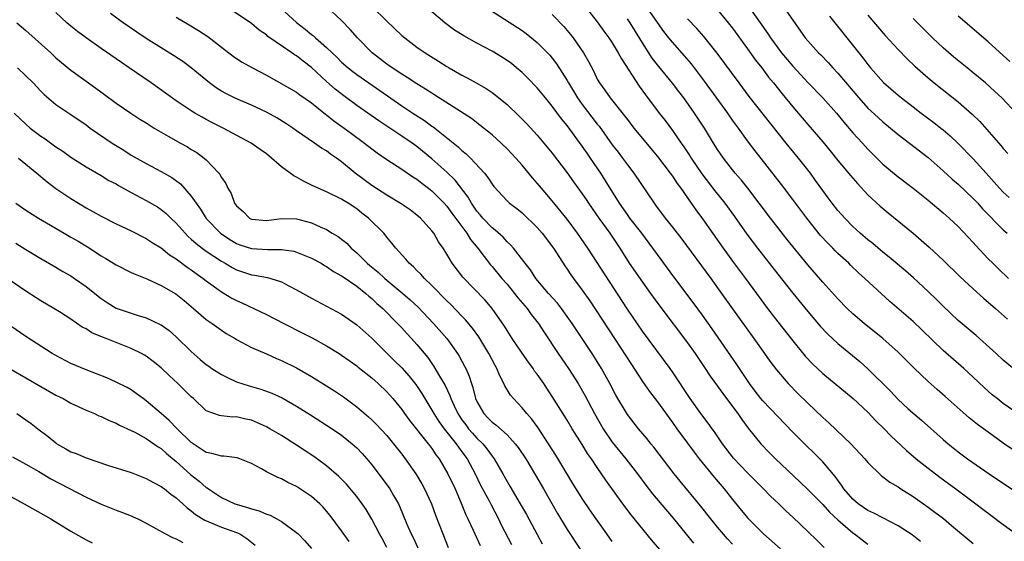
# Model space of a CAD drawing. Units: inches. Extents: x 2589000 to 2592000, y 1539000 to 1542000.
# Drawn here: x 2589066 to 2589197, y 1539848 to 1539917 of the extents above; entities that cross this region are included whole.
import ezdxf

# ---------------------------------------------------------------- set-up
doc = ezdxf.new("R2010")
doc.units = ezdxf.units.IN
doc.header["$MEASUREMENT"] = 0
doc.layers.add('LD25891539_2ft', color=122, linetype='Continuous')

msp = doc.modelspace()

# ---------------------------------------------------------------- linework, layer by layer
at = {"layer": 'LD25891539_2ft'}
for points, elevation in [([(2589145, 1539847.97), (2589144.29, 1539849), (2589142.09, 1539852.09), (2589141, 1539853.7), (2589139.73, 1539855.73), (2589137.48, 1539859.48), (2589136.53, 1539861), (2589135.13, 1539863.13), (2589134.28, 1539864.28), (2589133.63, 1539865), (2589133, 1539865.79), (2589131.84, 1539867), (2589131.46, 1539867.46), (2589130.7, 1539868.7), (2589130.59, 1539869), (2589130.03, 1539870.03), (2589129.66, 1539871), (2589129.41, 1539871.41), (2589128.59, 1539873), (2589127.23, 1539875.23), (2589126.39, 1539876.39), (2589125.49, 1539877.49), (2589125, 1539877.97), (2589123.52, 1539879.52), (2589123, 1539880.01), (2589121, 1539882.07), (2589120, 1539883), (2589119.54, 1539883.54), (2589119, 1539884.05), (2589118.54, 1539884.54), (2589117.96, 1539885), (2589117.55, 1539885.55), (2589116.22, 1539887), (2589115.69, 1539887.69), (2589115, 1539888.49), (2589114.78, 1539888.78), (2589114.59, 1539889), (2589112.57, 1539891), (2589111.68, 1539891.68), (2589111, 1539892.24), (2589109.88, 1539893), (2589109.33, 1539893.33), (2589109, 1539893.55), (2589107, 1539894.51), (2589105.87, 1539895), (2589105, 1539895.41), (2589103.94, 1539895.94), (2589103, 1539896.45), (2589102.62, 1539896.62), (2589101, 1539897.86), (2589099, 1539899.56), (2589098.15, 1539900.15), (2589096.96, 1539901), (2589093.25, 1539903), (2589091.74, 1539903.74), (2589091, 1539904.15), (2589090.44, 1539904.44), (2589089.46, 1539905), (2589089, 1539905.28), (2589087, 1539906.6), (2589083.67, 1539909), (2589080.76, 1539911), (2589079.7, 1539911.7), (2589077, 1539913.57), (2589075, 1539915), (2589073.86, 1539915.86), (2589073, 1539916.55), (2589072.47, 1539917), (2589071, 1539918.38)], 8140), ([(2589153, 1539844.97), (2589150.2, 1539848.2), (2589147.52, 1539851.52), (2589146.4, 1539853), (2589144.15, 1539856.14), (2589143.58, 1539857), (2589143, 1539857.82), (2589142.22, 1539859), (2589141.71, 1539859.71), (2589141, 1539860.89), (2589139.68, 1539863), (2589139, 1539864.12), (2589137, 1539867.28), (2589135.87, 1539869), (2589135, 1539870.25), (2589134.67, 1539870.67), (2589134.46, 1539871), (2589133.84, 1539871.84), (2589133, 1539873.05), (2589131.69, 1539875), (2589131, 1539876.07), (2589130.65, 1539876.65), (2589129.04, 1539879), (2589128.1, 1539880.1), (2589125.14, 1539883.14), (2589123.72, 1539885), (2589123, 1539886.2), (2589122.5, 1539887), (2589121.88, 1539887.88), (2589121.25, 1539889), (2589121, 1539889.33), (2589119.5, 1539891), (2589119, 1539891.43), (2589118.1, 1539892.1), (2589116.91, 1539892.91), (2589115, 1539894.05), (2589113, 1539895.36), (2589110.82, 1539897), (2589109, 1539898.5), (2589108.3, 1539899), (2589107.52, 1539899.52), (2589107, 1539899.95), (2589106.31, 1539900.31), (2589105.37, 1539901), (2589103, 1539902.63), (2589102.51, 1539903), (2589101.59, 1539903.59), (2589100.36, 1539904.36), (2589099, 1539905.12), (2589097, 1539906.06), (2589095.22, 1539906.78), (2589094.73, 1539907), (2589093.58, 1539907.58), (2589093, 1539907.89), (2589092.33, 1539908.33), (2589091.42, 1539909), (2589089, 1539911), (2589087.86, 1539911.86), (2589086.65, 1539912.65), (2589085, 1539913.66), (2589083, 1539914.91), (2589081.75, 1539915.75), (2589079.96, 1539917), (2589078.25, 1539918.25)], 8142), ([(2589161, 1539847.62), (2589160.34, 1539848.34), (2589159, 1539849.9), (2589158.1, 1539851), (2589156.73, 1539852.73), (2589154.02, 1539856.02), (2589153.22, 1539857), (2589150.53, 1539860.53), (2589150.13, 1539861), (2589149.63, 1539861.63), (2589148.5, 1539863), (2589147, 1539864.91), (2589145.47, 1539867.47), (2589144.68, 1539869), (2589143.58, 1539871), (2589143, 1539871.95), (2589142.33, 1539873), (2589140.18, 1539876.18), (2589139.66, 1539877), (2589139, 1539877.94), (2589138.23, 1539879), (2589137.69, 1539879.69), (2589136.52, 1539881), (2589134.82, 1539883), (2589134.12, 1539884.12), (2589133.41, 1539885), (2589133.24, 1539885.24), (2589131.87, 1539887), (2589131.46, 1539887.46), (2589131, 1539887.87), (2589130.47, 1539888.47), (2589129.42, 1539889.42), (2589129, 1539889.72), (2589127.79, 1539891), (2589127.44, 1539891.44), (2589127, 1539891.93), (2589126.25, 1539893), (2589125.81, 1539893.81), (2589124.08, 1539896.08), (2589123, 1539897.14), (2589121, 1539898.92), (2589119, 1539900.54), (2589118.37, 1539901), (2589117, 1539901.94), (2589113.94, 1539903.94), (2589111, 1539906), (2589109.27, 1539907.27), (2589108.15, 1539908.15), (2589107, 1539909.21), (2589105, 1539911.06), (2589103.88, 1539911.88), (2589103, 1539912.59), (2589102.74, 1539912.74), (2589102.38, 1539913), (2589099.2, 1539915.2), (2589099, 1539915.38), (2589098.03, 1539916.03), (2589097, 1539916.9), (2589094.57, 1539918.57)], 8146), ([(2589100.88, 1539919), (2589103, 1539917.03), (2589104.17, 1539916.17), (2589105, 1539915.46), (2589105.26, 1539915.26), (2589105.53, 1539915), (2589107, 1539913.71), (2589107.72, 1539913), (2589108.39, 1539912.39), (2589109, 1539911.78), (2589109.88, 1539911), (2589110.5, 1539910.5), (2589111, 1539910.12), (2589112.61, 1539909), (2589117, 1539905.97), (2589118.45, 1539905), (2589120, 1539904), (2589121, 1539903.26), (2589121.16, 1539903.16), (2589124.49, 1539900.49), (2589125, 1539900), (2589125.56, 1539899.56), (2589126.12, 1539899), (2589127.98, 1539897), (2589128.44, 1539896.44), (2589129, 1539895.54), (2589129.24, 1539895.24), (2589131, 1539893.31), (2589131.33, 1539893), (2589132.28, 1539892.28), (2589133, 1539891.72), (2589135, 1539889.75), (2589135.65, 1539889), (2589137.18, 1539887), (2589138.68, 1539884.68), (2589139, 1539884.24), (2589139.49, 1539883.49), (2589139.84, 1539883), (2589141, 1539881.45), (2589142.01, 1539880.01), (2589145.31, 1539875), (2589147.53, 1539871.53), (2589149, 1539869.3), (2589149.96, 1539867.96), (2589151, 1539866.58), (2589153, 1539863.82), (2589153.58, 1539863), (2589155, 1539861.07), (2589155.88, 1539859.88), (2589156.56, 1539859), (2589158.54, 1539856.54), (2589159.88, 1539855), (2589161, 1539853.59), (2589163, 1539851.16), (2589165.12, 1539849), (2589167.39, 1539847)], 8148), ([(2589173.19, 1539847.19), (2589172.19, 1539848.19), (2589171, 1539849.33), (2589169, 1539851.23), (2589168.07, 1539852.07), (2589167.14, 1539853), (2589166.04, 1539854.04), (2589165.12, 1539855), (2589163, 1539857.11), (2589161.1, 1539859.1), (2589159.66, 1539861), (2589158.59, 1539862.59), (2589158.27, 1539863), (2589157.75, 1539863.75), (2589156.77, 1539865), (2589155.35, 1539867), (2589153, 1539870.55), (2589152.69, 1539871), (2589149, 1539875.97), (2589147, 1539878.9), (2589141.74, 1539887), (2589140.38, 1539889), (2589139, 1539890.89), (2589137, 1539893.33), (2589135.56, 1539895), (2589135, 1539895.68), (2589134.37, 1539896.37), (2589133, 1539898.04), (2589132.15, 1539899), (2589131, 1539900.23), (2589130.21, 1539901), (2589129, 1539902.11), (2589127.4, 1539903.4), (2589126.25, 1539904.25), (2589121.39, 1539907.39), (2589121, 1539907.62), (2589120.17, 1539908.17), (2589119, 1539908.88), (2589117.72, 1539909.72), (2589117, 1539910.15), (2589115.71, 1539911), (2589115, 1539911.51), (2589113.06, 1539913), (2589111.11, 1539915), (2589110.13, 1539916.13), (2589109, 1539917.3), (2589107, 1539919.19)], 8150), ([(2589113, 1539919.18), (2589115, 1539917.22), (2589117, 1539915.33), (2589117.39, 1539915), (2589119, 1539913.77), (2589120.09, 1539913), (2589121.9, 1539911.9), (2589123, 1539911.19), (2589123.31, 1539911), (2589125, 1539910.03), (2589125.68, 1539909.68), (2589126.87, 1539909), (2589128.24, 1539908.24), (2589129, 1539907.73), (2589129.43, 1539907.43), (2589131, 1539906.15), (2589132.6, 1539904.6), (2589133.59, 1539903.59), (2589135, 1539902.05), (2589135.89, 1539901), (2589137, 1539899.64), (2589139, 1539897.02), (2589139.85, 1539895.85), (2589141, 1539894.26), (2589141.51, 1539893.51), (2589141.83, 1539893), (2589143.22, 1539891), (2589144.67, 1539889), (2589146.01, 1539887), (2589147.25, 1539885), (2589149, 1539882.49), (2589150.09, 1539881), (2589151.31, 1539879.31), (2589155, 1539874.42), (2589156.01, 1539873), (2589157.35, 1539871), (2589158, 1539870), (2589159, 1539868.65), (2589159.68, 1539867.68), (2589161, 1539865.94), (2589161.68, 1539865), (2589162.21, 1539864.21), (2589163.07, 1539863.07), (2589164.75, 1539861), (2589165.85, 1539859.85), (2589166.69, 1539859), (2589169.94, 1539855.94), (2589171, 1539854.92), (2589173, 1539852.9), (2589173.89, 1539851.89), (2589175, 1539850.87), (2589177, 1539849.15), (2589177.23, 1539849), (2589178.22, 1539848.22), (2589179, 1539847.65)], 8152), ([(2589186.01, 1539848.01), (2589184.88, 1539848.88), (2589183, 1539850.08), (2589181, 1539851.12), (2589179.78, 1539851.78), (2589179, 1539852.12), (2589177.72, 1539853), (2589177, 1539853.63), (2589175.81, 1539855), (2589175.5, 1539855.5), (2589175, 1539856.13), (2589174.64, 1539856.64), (2589173, 1539858.59), (2589171.8, 1539859.8), (2589170.78, 1539860.78), (2589169, 1539862.54), (2589167, 1539864.61), (2589165, 1539866.72), (2589164.77, 1539867), (2589164, 1539868), (2589163.25, 1539869), (2589161.56, 1539871.56), (2589158.28, 1539876.28), (2589157, 1539878.09), (2589155.77, 1539879.77), (2589153.19, 1539883.19), (2589151, 1539886.17), (2589150.41, 1539887), (2589148.91, 1539889), (2589147.35, 1539891), (2589147, 1539891.48), (2589145.94, 1539893), (2589144.07, 1539896.07), (2589143.49, 1539897), (2589142.1, 1539899), (2589141.64, 1539899.64), (2589141, 1539900.59), (2589139, 1539903.33), (2589138.24, 1539904.24), (2589137, 1539905.93), (2589136.1, 1539907), (2589135, 1539908.35), (2589133.7, 1539909.7), (2589133, 1539910.38), (2589132.27, 1539911), (2589131.57, 1539911.57), (2589131, 1539911.98), (2589130.39, 1539912.39), (2589129, 1539913.24), (2589127, 1539914.27), (2589125.25, 1539915.25), (2589124.03, 1539916.03), (2589122.72, 1539917), (2589120.36, 1539919)], 8154), ([(2589128.3, 1539919), (2589132.39, 1539916.39), (2589133, 1539915.97), (2589133.56, 1539915.56), (2589135, 1539914.4), (2589136.68, 1539912.68), (2589137, 1539912.3), (2589137.56, 1539911.56), (2589139, 1539909.32), (2589139.18, 1539909), (2589140.39, 1539907), (2589141, 1539906.15), (2589143, 1539903.53), (2589143.24, 1539903.24), (2589145, 1539900.76), (2589145.77, 1539899.77), (2589146.36, 1539899), (2589147, 1539898.12), (2589147.87, 1539897), (2589150.57, 1539893), (2589150.76, 1539892.76), (2589152.05, 1539891), (2589153, 1539889.83), (2589154.23, 1539888.23), (2589158.1, 1539883), (2589159.54, 1539881), (2589161, 1539878.93), (2589163.83, 1539875), (2589165.26, 1539873), (2589165.97, 1539871.97), (2589166.82, 1539870.82), (2589168.39, 1539869), (2589169.68, 1539867.68), (2589171, 1539866.38), (2589173, 1539864.48), (2589173.79, 1539863.79), (2589176.74, 1539861), (2589178.59, 1539859), (2589179, 1539858.49), (2589180.76, 1539856.76), (2589181, 1539856.6), (2589181.89, 1539855.89), (2589183, 1539855.26), (2589183.38, 1539855), (2589185, 1539853.97), (2589187, 1539852.55), (2589187.89, 1539851.89), (2589189.03, 1539851.03), (2589190.13, 1539850.13), (2589193, 1539847.72)], 8156), ([(2589141.54, 1539919), (2589143, 1539917.12), (2589143.88, 1539915.88), (2589144.55, 1539915), (2589145, 1539914.32), (2589145.8, 1539913), (2589146.21, 1539912.21), (2589148.57, 1539908.57), (2589149.41, 1539907.41), (2589151.23, 1539905), (2589152.01, 1539904.01), (2589153, 1539902.68), (2589154.14, 1539901), (2589154.5, 1539900.5), (2589155.29, 1539899.29), (2589155.47, 1539899), (2589156.9, 1539896.9), (2589158.65, 1539894.65), (2589159.98, 1539893), (2589161.25, 1539891.25), (2589162.89, 1539888.89), (2589164.33, 1539887), (2589167, 1539883.56), (2589169, 1539881.04), (2589171, 1539878.61), (2589172.66, 1539876.66), (2589173.62, 1539875.62), (2589175, 1539874.32), (2589177.94, 1539871.94), (2589179, 1539870.98), (2589181.99, 1539867.99), (2589183, 1539866.89), (2589184.3, 1539865.7), (2589185, 1539865.06), (2589186.13, 1539864.13), (2589189, 1539861.57), (2589189.66, 1539861), (2589191, 1539859.92), (2589192.25, 1539859), (2589195.14, 1539857), (2589198.64, 1539854.64)], 8160), ([(2589199, 1539864.99), (2589197, 1539866.37), (2589196.17, 1539867), (2589195.52, 1539867.52), (2589195, 1539867.99), (2589194.47, 1539868.47), (2589193, 1539869.86), (2589191.74, 1539871), (2589189, 1539873.4), (2589186.16, 1539876.16), (2589185, 1539877.26), (2589181.91, 1539879.92), (2589178.59, 1539883), (2589177.74, 1539883.74), (2589176.72, 1539884.72), (2589176.44, 1539885), (2589175, 1539886.32), (2589174.66, 1539886.66), (2589174.34, 1539887), (2589173.67, 1539887.67), (2589172.71, 1539888.71), (2589170.85, 1539891), (2589169, 1539893.5), (2589167.49, 1539895.49), (2589163.98, 1539899.98), (2589163, 1539901.28), (2589161.78, 1539903), (2589161, 1539904.06), (2589160.35, 1539905), (2589157.25, 1539909.25), (2589155.52, 1539911.52), (2589154.6, 1539912.6), (2589153, 1539914.41), (2589152.53, 1539915), (2589151.86, 1539915.86), (2589151, 1539917.05), (2589149.38, 1539919.38)], 8164), ([(2589159, 1539918.73), (2589160.42, 1539917), (2589161, 1539916.28), (2589163, 1539913.53), (2589164.04, 1539912.04), (2589164.89, 1539911), (2589165.78, 1539909.78), (2589166.45, 1539909), (2589167.57, 1539907.57), (2589169, 1539905.81), (2589171, 1539903.45), (2589173, 1539901.16), (2589173.98, 1539899.98), (2589175, 1539898.7), (2589176.67, 1539896.67), (2589177.6, 1539895.6), (2589179, 1539894.13), (2589180.61, 1539892.61), (2589181.7, 1539891.7), (2589185, 1539889.01), (2589186.09, 1539888.09), (2589187.15, 1539887.15), (2589189, 1539885.42), (2589191.24, 1539883.24), (2589193, 1539881.62), (2589194.38, 1539880.38), (2589195.96, 1539879), (2589197.56, 1539877.56)], 8168), ([(2589163.14, 1539919.14), (2589165.64, 1539915.64), (2589166.03, 1539915), (2589167, 1539913.65), (2589167.49, 1539913), (2589169, 1539911.21), (2589170.08, 1539910.08), (2589171, 1539909.08), (2589173, 1539907), (2589174.8, 1539905), (2589175.79, 1539903.79), (2589177, 1539902.38), (2589178.27, 1539901), (2589178.61, 1539900.61), (2589179, 1539900.2), (2589181, 1539898.2), (2589183, 1539896.49), (2589185, 1539895), (2589187, 1539893.4), (2589189, 1539891.7), (2589189.8, 1539891), (2589191, 1539889.89), (2589193, 1539887.79), (2589193.36, 1539887.36), (2589195, 1539885.62), (2589195.59, 1539885), (2589196.3, 1539884.3), (2589197.69, 1539883)], 8170), ([(2589167.87, 1539919), (2589169, 1539917.35), (2589170.66, 1539915), (2589171, 1539914.59), (2589172.42, 1539913), (2589172.72, 1539912.72), (2589173.71, 1539911.71), (2589174.34, 1539911), (2589175, 1539910.31), (2589177.8, 1539907), (2589179, 1539905.66), (2589180.38, 1539904.38), (2589181, 1539903.81), (2589182, 1539903), (2589183, 1539902.16), (2589184.51, 1539901), (2589187, 1539899.06), (2589189, 1539897.31), (2589190.2, 1539896.2), (2589191, 1539895.52), (2589193, 1539893.63), (2589193.6, 1539893), (2589194.25, 1539892.25), (2589197, 1539889.45), (2589197.51, 1539889)], 8172), ([(2589065.8, 1539917), (2589067, 1539915.97), (2589070.31, 1539913), (2589071, 1539912.36), (2589071.73, 1539911.73), (2589073, 1539910.7), (2589075.31, 1539909), (2589077.45, 1539907.45), (2589079, 1539906.3), (2589080.96, 1539904.96), (2589082.17, 1539904.17), (2589083, 1539903.68), (2589083.41, 1539903.41), (2589084.07, 1539903), (2589085.91, 1539901.91), (2589087.58, 1539901), (2589088.48, 1539900.48), (2589089, 1539900.16), (2589089.74, 1539899.74), (2589090.73, 1539899), (2589091, 1539898.75), (2589092.66, 1539897), (2589092.81, 1539896.81), (2589093, 1539896.42), (2589093.6, 1539895.6), (2589093.86, 1539895), (2589094.3, 1539894.3), (2589094.77, 1539893), (2589095, 1539892.67), (2589095.89, 1539891.89), (2589096.73, 1539891), (2589097, 1539890.86), (2589099, 1539890.7), (2589101, 1539890.95), (2589103, 1539890.92), (2589105, 1539890.38), (2589106.15, 1539889.85), (2589107, 1539889.48), (2589107.76, 1539889), (2589108.55, 1539888.55), (2589109, 1539888.21), (2589109.67, 1539887.67), (2589110.28, 1539887), (2589111, 1539886.39), (2589112.41, 1539885), (2589112.73, 1539884.73), (2589113.84, 1539883.84), (2589114.74, 1539883), (2589117.12, 1539881), (2589118.13, 1539880.13), (2589119.16, 1539879.16), (2589121.22, 1539877), (2589122.98, 1539875), (2589124.42, 1539873), (2589124.64, 1539872.64), (2589125.34, 1539871.34), (2589125.51, 1539871), (2589125.97, 1539869.97), (2589126.28, 1539869), (2589126.47, 1539868.47), (2589126.82, 1539867), (2589127, 1539866.6), (2589127.91, 1539865), (2589128.46, 1539864.46), (2589129, 1539863.89), (2589129.52, 1539863.52), (2589131, 1539862.17), (2589132.1, 1539861), (2589132.5, 1539860.5), (2589133.48, 1539859), (2589134.8, 1539856.8), (2589135.85, 1539855), (2589137.72, 1539851.72), (2589139, 1539849.61), (2589142.03, 1539845)], 8138), ([(2589087, 1539917.75), (2589088.74, 1539916.74), (2589089.98, 1539915.98), (2589091.19, 1539915.19), (2589093, 1539913.77), (2589094.57, 1539912.57), (2589095, 1539912.26), (2589095.76, 1539911.76), (2589097.15, 1539911), (2589099, 1539910.02), (2589103, 1539907.76), (2589103.43, 1539907.43), (2589105, 1539906.36), (2589106.86, 1539904.86), (2589107, 1539904.77), (2589107.97, 1539903.97), (2589109.34, 1539903), (2589110.29, 1539902.29), (2589112.05, 1539901), (2589113, 1539900.24), (2589113.71, 1539899.71), (2589115, 1539898.82), (2589117, 1539897.52), (2589118.49, 1539896.49), (2589119, 1539896.19), (2589119.66, 1539895.66), (2589120.56, 1539895), (2589121, 1539894.66), (2589122.65, 1539893), (2589123, 1539892.62), (2589123.67, 1539891.67), (2589125.65, 1539889), (2589126.15, 1539888.15), (2589127.12, 1539887), (2589128.79, 1539884.79), (2589129, 1539884.57), (2589130.32, 1539883), (2589131, 1539882.23), (2589132.01, 1539881), (2589132.43, 1539880.43), (2589133.66, 1539879), (2589134.21, 1539878.21), (2589135.17, 1539877), (2589135.88, 1539875.88), (2589137.78, 1539873), (2589139.19, 1539871), (2589140.47, 1539869), (2589141.39, 1539867.39), (2589142.64, 1539865), (2589143.79, 1539863), (2589145, 1539861.21), (2589146.78, 1539859), (2589148.33, 1539857), (2589149.47, 1539855.47), (2589150.34, 1539854.34), (2589153.08, 1539851.08), (2589155.78, 1539847.78)], 8144), ([(2589137, 1539918.12), (2589138.53, 1539916.53), (2589139.46, 1539915.46), (2589139.8, 1539915), (2589141.17, 1539913), (2589141.84, 1539911.84), (2589142.53, 1539910.53), (2589143, 1539909.52), (2589143.29, 1539909), (2589144.02, 1539908.02), (2589144.73, 1539907), (2589146.64, 1539904.64), (2589147, 1539904.14), (2589147.88, 1539903), (2589151, 1539899.23), (2589152.71, 1539897), (2589153, 1539896.6), (2589153.63, 1539895.63), (2589154.11, 1539895), (2589155.5, 1539893), (2589156.1, 1539892.1), (2589157, 1539890.9), (2589159.76, 1539887), (2589161, 1539885.31), (2589162.73, 1539883), (2589165.64, 1539879), (2589167, 1539877.2), (2589169, 1539874.67), (2589170.66, 1539872.66), (2589171.63, 1539871.63), (2589173, 1539870.34), (2589177.05, 1539867), (2589179, 1539865.18), (2589180.06, 1539864.06), (2589181.17, 1539863), (2589182.06, 1539862.06), (2589184.12, 1539860.12), (2589185.43, 1539859), (2589187, 1539857.75), (2589188.55, 1539856.55), (2589190.68, 1539855), (2589193.37, 1539853), (2589194.3, 1539852.3), (2589195, 1539851.74), (2589197, 1539850.24), (2589198.88, 1539848.88)], 8158), ([(2589198.23, 1539860.23), (2589197, 1539861.09), (2589195, 1539862.53), (2589193.58, 1539863.58), (2589192.45, 1539864.45), (2589189.27, 1539867.27), (2589188.2, 1539868.2), (2589187, 1539869.29), (2589185.11, 1539871.11), (2589183, 1539873.19), (2589180.97, 1539875), (2589178.49, 1539877), (2589177, 1539878.29), (2589176.25, 1539879), (2589175, 1539880.27), (2589173, 1539882.5), (2589171, 1539884.82), (2589168.22, 1539888.22), (2589167, 1539889.76), (2589166.04, 1539891), (2589164.55, 1539893), (2589163.01, 1539895.01), (2589162.12, 1539896.12), (2589161.35, 1539897), (2589161, 1539897.42), (2589159.77, 1539899), (2589159, 1539900.13), (2589158.45, 1539901), (2589157.25, 1539903), (2589155.93, 1539905), (2589154.5, 1539907), (2589153.85, 1539907.85), (2589153, 1539908.98), (2589151.19, 1539911.19), (2589150.3, 1539912.3), (2589149, 1539914.32), (2589147.36, 1539917), (2589147, 1539917.51)], 8162), ([(2589199, 1539870.47), (2589197, 1539872.12), (2589196.04, 1539873), (2589193.38, 1539875.38), (2589191, 1539877.41), (2589189, 1539879.31), (2589188.16, 1539880.16), (2589187, 1539881.27), (2589185.05, 1539883.05), (2589183.99, 1539883.99), (2589181.83, 1539885.83), (2589181, 1539886.48), (2589179.63, 1539887.63), (2589179, 1539888.13), (2589177.98, 1539889), (2589177, 1539889.9), (2589175.92, 1539891), (2589175, 1539892.03), (2589174.24, 1539893), (2589173.71, 1539893.71), (2589173, 1539894.67), (2589172.04, 1539896.04), (2589171.35, 1539897), (2589169.77, 1539899), (2589168.51, 1539900.51), (2589168.14, 1539901), (2589163.21, 1539907.2), (2589161.85, 1539909), (2589158.95, 1539912.95), (2589157.17, 1539915.17), (2589156.23, 1539916.23), (2589155, 1539917.52)], 8166), ([(2589173.87, 1539917.87), (2589175.65, 1539915.65), (2589178.34, 1539912.34), (2589179, 1539911.44), (2589179.36, 1539911), (2589181.07, 1539909.07), (2589183, 1539907.39), (2589183.48, 1539907), (2589185, 1539905.81), (2589186.06, 1539905), (2589187.75, 1539903.75), (2589188.71, 1539903), (2589189, 1539902.77), (2589189.95, 1539901.95), (2589191, 1539900.95), (2589193, 1539898.91), (2589194.71, 1539897), (2589195.8, 1539895.8), (2589196.49, 1539895), (2589197, 1539894.46), (2589197.78, 1539893.78)], 8174), ([(2589179, 1539918), (2589181.31, 1539915.31), (2589183, 1539913.44), (2589184.2, 1539912.2), (2589185.23, 1539911.23), (2589187, 1539909.68), (2589187.81, 1539909), (2589191, 1539906.49), (2589192.86, 1539904.86), (2589193.86, 1539903.86), (2589196.68, 1539900.68), (2589197, 1539900.27), (2589197.61, 1539899.61)], 8176), ([(2589198.7, 1539905), (2589196.8, 1539907), (2589195.88, 1539907.88), (2589194.63, 1539909), (2589193, 1539910.36), (2589192.19, 1539911), (2589190.43, 1539912.43), (2589189, 1539913.68), (2589187.6, 1539915), (2589186.29, 1539916.29), (2589185, 1539917.59)], 8178), ([(2589197.86, 1539911.86), (2589197, 1539912.67), (2589195, 1539914.48), (2589191, 1539917.87)], 8180), ([(2589065.89, 1539911), (2589067, 1539909.96), (2589067.95, 1539909), (2589069, 1539907.89), (2589069.44, 1539907.44), (2589071, 1539906.14), (2589073, 1539904.78), (2589075, 1539903.41), (2589075.56, 1539903), (2589078.5, 1539901), (2589080.04, 1539900.04), (2589081, 1539899.4), (2589083, 1539898.26), (2589085, 1539897.22), (2589086.42, 1539896.42), (2589087.56, 1539895.56), (2589089, 1539893.93), (2589089.64, 1539893), (2589090.21, 1539892.21), (2589091, 1539890.97), (2589092.88, 1539889), (2589094.15, 1539888.15), (2589095, 1539887.66), (2589095.47, 1539887.47), (2589097, 1539886.97), (2589099.16, 1539886.84), (2589101, 1539886.86), (2589102.62, 1539886.62), (2589103, 1539886.5), (2589103.89, 1539886.11), (2589105, 1539885.67), (2589106.27, 1539885), (2589106.73, 1539884.72), (2589107, 1539884.58), (2589107.93, 1539883.93), (2589109, 1539883.34), (2589109.19, 1539883.19), (2589111, 1539881.96), (2589112.22, 1539881), (2589112.63, 1539880.63), (2589113, 1539880.34), (2589113.67, 1539879.67), (2589114.46, 1539879), (2589116.45, 1539877), (2589117, 1539876.41), (2589117.66, 1539875.66), (2589118.28, 1539875), (2589119, 1539874.2), (2589120.45, 1539872.45), (2589121.28, 1539871.28), (2589122.02, 1539869.98), (2589122.76, 1539868.76), (2589123.4, 1539867.4), (2589123.53, 1539867), (2589123.95, 1539866.05), (2589124.45, 1539865), (2589124.66, 1539864.66), (2589125, 1539864.18), (2589125.5, 1539863.5), (2589125.88, 1539863), (2589126.4, 1539862.4), (2589127, 1539861.75), (2589127.77, 1539861), (2589128.33, 1539860.33), (2589129, 1539859.35), (2589129.16, 1539859.16), (2589129.27, 1539859), (2589130.43, 1539857), (2589131, 1539855.98), (2589131.37, 1539855.37), (2589132.76, 1539853), (2589133.57, 1539851.57), (2589135, 1539848.91), (2589135.69, 1539847.69)], 8136), ([(2589065.46, 1539905), (2589067, 1539903.52), (2589067.59, 1539903), (2589069, 1539901.91), (2589069.55, 1539901.55), (2589071, 1539900.52), (2589071.92, 1539899.92), (2589073, 1539899.13), (2589075, 1539897.83), (2589077, 1539896.68), (2589078.04, 1539896.04), (2589079, 1539895.56), (2589079.34, 1539895.34), (2589081, 1539894.43), (2589083, 1539893.37), (2589084.5, 1539892.5), (2589085, 1539892.17), (2589085.65, 1539891.65), (2589086.29, 1539891), (2589087, 1539890.34), (2589088.17, 1539889), (2589088.58, 1539888.58), (2589089, 1539888.23), (2589089.63, 1539887.63), (2589090.45, 1539887), (2589091, 1539886.6), (2589093, 1539885.29), (2589093.52, 1539885), (2589094.44, 1539884.44), (2589095, 1539884.13), (2589097, 1539883.47), (2589097.43, 1539883.43), (2589099.13, 1539883.13), (2589099.59, 1539883), (2589101, 1539882.55), (2589101.99, 1539882.01), (2589103, 1539881.48), (2589105, 1539880.35), (2589107, 1539879.32), (2589109, 1539878.23), (2589111, 1539876.82), (2589113, 1539875.03), (2589116.05, 1539872.05), (2589117, 1539871.09), (2589117.99, 1539869.99), (2589118.86, 1539868.86), (2589119.67, 1539867.67), (2589120.06, 1539867), (2589121, 1539865.45), (2589121.25, 1539865), (2589121.94, 1539863.94), (2589122.62, 1539863), (2589124.22, 1539861), (2589124.53, 1539860.53), (2589125, 1539859.94), (2589125.69, 1539859), (2589126.77, 1539857), (2589127.49, 1539855.49), (2589128.61, 1539853.39), (2589128.87, 1539852.87), (2589129.87, 1539851), (2589130.23, 1539850.23), (2589131.59, 1539847.59)], 8134), ([(2589066, 1539899), (2589068.44, 1539897), (2589069.83, 1539895.83), (2589070.97, 1539894.97), (2589073, 1539893.62), (2589075, 1539892.38), (2589075.91, 1539891.91), (2589077, 1539891.27), (2589079, 1539890.27), (2589081, 1539889.31), (2589083, 1539888.32), (2589083.78, 1539887.78), (2589085, 1539887.04), (2589086.12, 1539886.12), (2589087, 1539885.58), (2589088.47, 1539884.47), (2589089, 1539884.13), (2589089.64, 1539883.64), (2589090.57, 1539883), (2589091, 1539882.66), (2589093, 1539881.21), (2589094.38, 1539880.38), (2589095, 1539880.06), (2589095.74, 1539879.74), (2589099, 1539878.21), (2589101.32, 1539877), (2589103.76, 1539875.76), (2589105.08, 1539875.08), (2589107, 1539874.01), (2589108.65, 1539873), (2589109, 1539872.78), (2589111, 1539871.36), (2589111.19, 1539871.19), (2589113, 1539869.75), (2589113.85, 1539869), (2589115, 1539867.92), (2589115.82, 1539867), (2589117, 1539865.55), (2589117.38, 1539865), (2589118.05, 1539864.05), (2589120.52, 1539861), (2589120.72, 1539860.72), (2589121, 1539860.36), (2589121.54, 1539859.54), (2589121.97, 1539859), (2589123.14, 1539857), (2589124.08, 1539855), (2589124.89, 1539853.11), (2589125.53, 1539851.53), (2589125.8, 1539851), (2589126.51, 1539849.49), (2589127.44, 1539847.44)], 8132), ([(2589065.68, 1539893), (2589067, 1539892.08), (2589068.66, 1539891), (2589072.11, 1539889), (2589073, 1539888.5), (2589073.94, 1539887.94), (2589075.18, 1539887.18), (2589077, 1539886.01), (2589077.64, 1539885.64), (2589079, 1539884.8), (2589081, 1539883.8), (2589081.55, 1539883.55), (2589083.07, 1539882.93), (2589085, 1539882.05), (2589086.93, 1539880.93), (2589088.04, 1539880.04), (2589089.31, 1539879), (2589091, 1539877.53), (2589091.78, 1539877), (2589093, 1539876.11), (2589093.66, 1539875.66), (2589094.82, 1539875), (2589095, 1539874.88), (2589097, 1539873.79), (2589099, 1539872.95), (2589100.35, 1539872.35), (2589101, 1539872.09), (2589103, 1539871.1), (2589105, 1539869.95), (2589107, 1539868.7), (2589108.03, 1539868.03), (2589109.23, 1539867.23), (2589111, 1539865.92), (2589112.58, 1539864.58), (2589113, 1539864.19), (2589113.61, 1539863.61), (2589115, 1539862.08), (2589115.91, 1539861), (2589117, 1539859.62), (2589117.47, 1539859), (2589118.87, 1539857), (2589119.67, 1539855.67), (2589120.03, 1539855), (2589120.96, 1539853), (2589121.5, 1539851.5), (2589122.46, 1539849), (2589123.18, 1539847.18)], 8130), ([(2589065.67, 1539887.67), (2589067, 1539886.84), (2589069, 1539885.63), (2589071, 1539884.49), (2589071.93, 1539883.93), (2589073, 1539883.32), (2589073.48, 1539883), (2589075, 1539881.93), (2589076.19, 1539881), (2589077, 1539880.34), (2589077.8, 1539879.8), (2589079, 1539879.04), (2589081, 1539878.36), (2589081.95, 1539878.05), (2589083, 1539877.74), (2589084.87, 1539876.87), (2589085, 1539876.8), (2589086.05, 1539876.05), (2589087, 1539875.24), (2589089, 1539873.27), (2589090.2, 1539872.2), (2589091, 1539871.55), (2589091.32, 1539871.32), (2589091.75, 1539871), (2589093, 1539870.2), (2589093.8, 1539869.8), (2589095, 1539869.25), (2589096.71, 1539868.71), (2589098.27, 1539868.27), (2589099.73, 1539867.73), (2589101.09, 1539867.09), (2589103, 1539866.01), (2589104.86, 1539864.86), (2589107.72, 1539863), (2589109, 1539862.13), (2589110.4, 1539861), (2589110.73, 1539860.73), (2589111, 1539860.46), (2589111.71, 1539859.71), (2589112.33, 1539859), (2589113, 1539858.2), (2589114.39, 1539856.39), (2589115.39, 1539855), (2589115.88, 1539854.12), (2589116.54, 1539853), (2589116.69, 1539852.69), (2589117.68, 1539850.32), (2589118.25, 1539849), (2589118.51, 1539848.51), (2589119.14, 1539847.14)], 8128), ([(2589115, 1539847.2), (2589114.38, 1539848.38), (2589114.03, 1539849), (2589113, 1539850.98), (2589112.24, 1539852.24), (2589111.72, 1539853), (2589111, 1539853.97), (2589110.55, 1539854.55), (2589109.63, 1539855.63), (2589109, 1539856.28), (2589108.64, 1539856.64), (2589107, 1539858.06), (2589105.29, 1539859.29), (2589103, 1539860.8), (2589101, 1539862.08), (2589099.47, 1539863), (2589099, 1539863.26), (2589097, 1539864.13), (2589096.25, 1539864.25), (2589095, 1539864.57), (2589094.54, 1539864.54), (2589093, 1539864.72), (2589092.77, 1539864.77), (2589092.02, 1539865), (2589091, 1539865.38), (2589089.28, 1539867), (2589089, 1539867.22), (2589088.12, 1539868.12), (2589087.21, 1539869), (2589086.06, 1539870.06), (2589085, 1539871.09), (2589083.95, 1539871.95), (2589083, 1539872.64), (2589082.78, 1539872.78), (2589082.38, 1539873), (2589081, 1539873.67), (2589079, 1539874.45), (2589077.67, 1539875), (2589077.18, 1539875.18), (2589075.77, 1539875.77), (2589075, 1539876.27), (2589074.51, 1539876.51), (2589073, 1539877.55), (2589071.46, 1539878.54), (2589070.73, 1539879), (2589069, 1539880.02), (2589067, 1539881.3), (2589063, 1539884.02)], 8126), ([(2589109.99, 1539847.99), (2589109, 1539849.43), (2589107.47, 1539851.47), (2589107, 1539852.04), (2589106.54, 1539852.54), (2589106.09, 1539853), (2589105, 1539853.98), (2589103, 1539855.31), (2589101.83, 1539855.83), (2589101, 1539856.33), (2589100.5, 1539856.5), (2589099, 1539857.27), (2589098.33, 1539857.67), (2589097, 1539858.37), (2589095.45, 1539859), (2589095.11, 1539859.11), (2589093.35, 1539859.35), (2589093, 1539859.33), (2589091.72, 1539859.72), (2589091, 1539859.83), (2589089, 1539861.17), (2589087.11, 1539863), (2589086.07, 1539864.07), (2589085, 1539865), (2589083, 1539866.72), (2589082.59, 1539867), (2589081.69, 1539867.69), (2589081, 1539868.15), (2589080.46, 1539868.46), (2589079, 1539869.19), (2589077.75, 1539869.75), (2589075, 1539870.82), (2589073, 1539871.69), (2589071, 1539872.72), (2589070.51, 1539873), (2589067, 1539875.25), (2589065, 1539876.65)], 8124), ([(2589065, 1539870.92), (2589071, 1539867.47), (2589071.95, 1539867), (2589073, 1539866.41), (2589075, 1539865.48), (2589076.14, 1539865), (2589076.72, 1539864.72), (2589077, 1539864.62), (2589078.08, 1539864.08), (2589079, 1539863.72), (2589079.46, 1539863.46), (2589081, 1539862.76), (2589081.48, 1539862.52), (2589083, 1539861.69), (2589084.59, 1539860.59), (2589085, 1539860.36), (2589085.71, 1539859.71), (2589087, 1539858.65), (2589088.9, 1539856.9), (2589090.04, 1539856.04), (2589091, 1539855.18), (2589091.12, 1539855.12), (2589091.27, 1539855), (2589093, 1539853.86), (2589094.81, 1539853), (2589094.95, 1539852.95), (2589096.5, 1539852.5), (2589097, 1539852.32), (2589098.05, 1539852.05), (2589099, 1539851.62), (2589099.48, 1539851.48), (2589100.39, 1539851), (2589101, 1539850.66), (2589102.34, 1539849.66), (2589103, 1539849.2), (2589103.21, 1539849), (2589104.09, 1539848.09), (2589105, 1539847.08)], 8122), ([(2589065.78, 1539865), (2589067, 1539864.18), (2589067.69, 1539863.69), (2589068.59, 1539863), (2589069.97, 1539861.97), (2589071, 1539861.1), (2589071.14, 1539861), (2589072.33, 1539860.33), (2589073, 1539859.93), (2589073.69, 1539859.69), (2589075, 1539859.11), (2589077.87, 1539858.13), (2589081, 1539857.15), (2589083, 1539856.39), (2589083.87, 1539855.87), (2589085, 1539855.32), (2589085.17, 1539855.17), (2589085.42, 1539855), (2589086.29, 1539854.29), (2589087, 1539853.82), (2589087.88, 1539853), (2589088.45, 1539852.45), (2589089, 1539852.07), (2589089.58, 1539851.58), (2589090.81, 1539850.81), (2589093, 1539849.91), (2589095, 1539849.2), (2589095.44, 1539849), (2589096.39, 1539848.39), (2589097.5, 1539847.5)], 8120), ([(2589065.24, 1539859.24), (2589067, 1539858.28), (2589068.71, 1539857.29), (2589070.32, 1539856.32), (2589075, 1539853.87), (2589077, 1539852.96), (2589079, 1539852.18), (2589079.86, 1539851.86), (2589081, 1539851.41), (2589081.29, 1539851.29), (2589081.88, 1539851), (2589083, 1539850.44), (2589085.59, 1539849), (2589086.52, 1539848.52), (2589087, 1539848.34), (2589087.87, 1539847.87)], 8118), ([(2589065, 1539853.98), (2589066.79, 1539853), (2589068.19, 1539852.19), (2589069, 1539851.77), (2589070.3, 1539851), (2589073, 1539849.36), (2589075, 1539848.22), (2589075.82, 1539847.82)], 8116)]:
    msp.add_lwpolyline(points, dxfattribs=dict(at, elevation=elevation))

doc.saveas('drawing.dxf')
